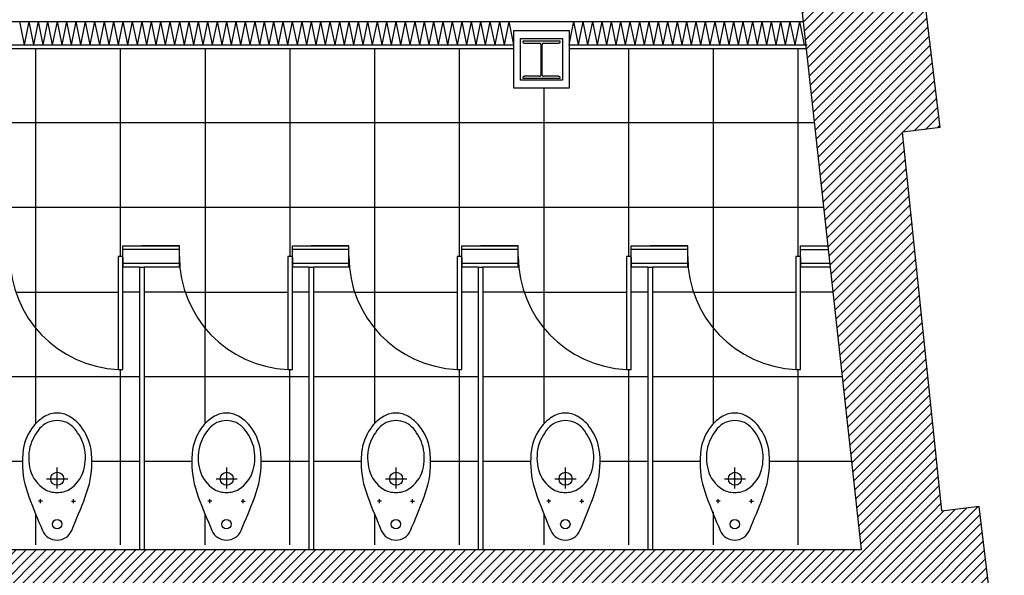
# Model space of a CAD drawing. Units: inches. Extents: x -669 to 13144, y 411 to 2428.
# Drawn here: x 7028 to 7237, y 1719 to 1837 of the extents above; entities that cross this region are included whole.
import ezdxf

# ---------------------------------------------------------------- set-up
doc = ezdxf.new("R2010")
doc.units = ezdxf.units.IN
doc.header["$MEASUREMENT"] = 0
doc.layers.add('A-E-HATCH-MUR', color=8, linetype='Continuous')
doc.layers.add('A-E-STRUCTURE', color=6, linetype='Continuous')
pattern_1 = [(45, (12561.9544, 9154.9861), (-1.06066017, 1.06066017), [])]

# ---------------------------------------------------------------- blocks, each defined once
blk = doc.blocks.new('H BEAM')
at = {"layer": 'A-E-STRUCTURE', "color": 2}
for p, q in [((-10043.23, 384.49), (-10051.15, 384.49)), ((-10051.15, 384.49), (-10051.15, 384.34)), ((-10043.24, 384.49), (-10051.15, 384.49)), ((-10050.88, 384.06), (-10047.6, 384.06)), ((-10050.87, 384.06), (-10047.6, 384.06)), ((-10047.33, 383.79), (-10047.33, 377.28)), ((-10047.32, 383.79), (-10047.32, 377.28)), ((-10047.05, 377.28), (-10047.05, 383.79)), ((-10046.78, 384.06), (-10043.5, 384.06)), ((-10046.78, 384.06), (-10043.51, 384.06)), ((-10043.23, 384.34), (-10043.23, 384.49)), ((-10051.15, 376.73), (-10051.15, 376.58)), ((-10047.6, 377.01), (-10050.88, 377.01)), ((-10047.6, 377.01), (-10050.87, 377.01)), ((-10043.5, 377.01), (-10046.78, 377.01)), ((-10043.51, 377.01), (-10046.78, 377.01)), ((-10043.23, 376.58), (-10043.23, 376.73)), ((-10051.15, 376.58), (-10043.23, 376.58)), ((-10051.15, 376.58), (-10043.24, 376.58))]:
    blk.add_line(p, q, dxfattribs=at)
for centre, major_axis, start_param, end_param in [((-10050.88, 384.34), (0.193, 0.193), 2.356194, 3.926991), ((-10047.6, 383.79), (0.193, 0.193), 5.497787, 7.068583), ((-10047.6, 383.79), (0.193, 0.193), 5.497787, 7.068583), ((-10047.6, 383.79), (0.193, 0.193), 5.497787, 7.068583), ((-10047.6, 383.79), (0.193, 0.193), 5.497787, 7.068583), ((-10046.78, 383.79), (0.193, 0.193), 0.785398, 2.356194), ((-10046.78, 383.79), (0.193, 0.193), 0.785398, 2.356194), ((-10046.78, 383.79), (0.193, 0.193), 0.785398, 2.356194), ((-10046.78, 383.79), (0.193, 0.193), 0.785398, 2.356194), ((-10043.5, 384.34), (0.193, 0.193), 3.926991, 5.497787), ((-10043.5, 384.34), (0.193, 0.193), 3.926991, 5.497787), ((-10050.88, 376.73), (-0.193, 0.193), -0.785398, 0.785398), ((-10050.88, 376.73), (-0.193, 0.193), -0.785398, 0.785398), ((-10047.6, 377.28), (-0.193, 0.193), 2.356194, 3.926991), ((-10047.6, 377.28), (-0.193, 0.193), 2.356194, 3.926991), ((-10047.6, 377.28), (-0.193, 0.193), 2.356194, 3.926991), ((-10047.6, 377.28), (-0.193, 0.193), 2.356194, 3.926991), ((-10046.78, 377.28), (0.193, 0.193), 2.356194, 3.926991), ((-10046.78, 377.28), (0.193, 0.193), 2.356194, 3.926991), ((-10046.78, 377.28), (0.193, 0.193), 2.356194, 3.926991), ((-10046.78, 377.28), (0.193, 0.193), 2.356194, 3.926991), ((-10043.5, 376.73), (-0.193, 0.193), 3.926991, 5.497787), ((-10043.5, 376.73), (-0.193, 0.193), 3.926991, 5.497787)]:
    blk.add_ellipse(centre, major_axis=major_axis, ratio=1, start_param=start_param, end_param=end_param, dxfattribs=at)

msp = doc.modelspace()

# ---------------------------------------------------------------- hatches: boundary and pattern name
h = msp.add_hatch()
h.set_pattern_fill('ANSI37', color=8, scale=144, angle=45, style=0)
h.set_pattern_definition([(90, (677.644, -3243.224), (-18, 4e-15), []), (180, (677.644, -3243.224), (-4e-15, -18), [])])
h.paths.add_polyline_path([(6913.896, 1824.605), (6904.709, 1824.605), (6904.709, 1788.588), (6913.896, 1788.588)])
h.paths.add_polyline_path([(7143.604, 1822.088), (7133.209, 1822.088), (7133.209, 1830.546), (6917.209, 1830.546), (6917.209, 1824.605), (6913.896, 1824.605), (6913.896, 1788.588), (6918.151, 1788.588), (6918.151, 1786.338, 0.4020579), (6941.151, 1762.358), (6941.151, 1786.338), (6942.151, 1786.338), (6942.151, 1788.588), (6946.151, 1788.588), (6954.151, 1788.588), (6954.151, 1786.338, 0.4020579), (6977.151, 1762.358), (6977.151, 1786.338), (6978.151, 1786.338), (6978.151, 1788.588), (6982.151, 1788.588), (6990.151, 1788.588), (6990.151, 1786.338, 0.4020579), (7013.151, 1762.358), (7013.151, 1786.338), (7014.151, 1786.338), (7014.151, 1788.588), (7018.151, 1788.588), (7026.151, 1788.588), (7026.151, 1786.338, 0.4020579), (7049.151, 1762.358), (7049.151, 1786.338), (7050.151, 1786.338), (7050.151, 1788.588), (7054.151, 1788.588), (7062.151, 1788.588), (7062.151, 1786.338, 0.4020579), (7085.151, 1762.358), (7085.151, 1786.338), (7086.151, 1786.338), (7086.151, 1788.588), (7090.151, 1788.588), (7098.151, 1788.588), (7098.151, 1786.338, 0.4020579), (7121.151, 1762.358), (7121.151, 1786.338), (7122.151, 1786.338), (7122.151, 1788.588), (7126.151, 1788.588), (7134.151, 1788.588), (7134.151, 1786.338, 0.2340306), (7143.604, 1767.249)])
h.paths.add_polyline_path([(7195.386, 1830.546), (7144.959, 1830.546), (7144.959, 1822.088), (7143.604, 1822.088), (7143.604, 1767.249, 0.1535767), (7157.151, 1762.358), (7157.151, 1786.338), (7158.151, 1786.338), (7158.151, 1788.588), (7162.151, 1788.588), (7170.151, 1788.588), (7170.151, 1786.338, 0.4020579), (7193.151, 1762.358), (7193.151, 1786.338), (7194.151, 1786.338), (7194.151, 1788.588), (7199.998, 1788.588)])
at = {"layer": 'A-E-HATCH-MUR'}
h = msp.add_hatch(dxfattribs=at)
h.set_pattern_fill('ANSI31', color=8, scale=12, style=0)
h.set_pattern_definition(pattern_1)
h.paths.add_polyline_path([(7155.488, 2103.455), (7127.048, 2091.115), (7147.443, 2042.555), (7168.961, 2050.678), (7168.986, 2050.613), (7176.52, 2053.38)])
h.paths.add_polyline_path([(7203.147, 1981.687), (7172.854, 1974.216), (7178.368, 1931.463), (7183.334, 1932.051), (7183.687, 1929.307), (7209.504, 1932.399)])
h.paths.add_polyline_path([(7219.192, 1851.698), (7193.402, 1848.594), (7197.525, 1811.092), (7215.823, 1812.744), (7223.766, 1813.7)])
h = msp.add_hatch(dxfattribs=at)
h.set_pattern_fill('ANSI31', color=8, scale=12, style=0)
h.set_pattern_definition(pattern_1)
h.paths.add_polyline_path([(7206.364, 1730.676), (7224.127, 1732.28), (7215.823, 1812.744), (7197.525, 1811.092)])
h = msp.add_hatch(dxfattribs=at)
h.set_pattern_fill('ANSI31', color=8, scale=12, style=0)
h.set_pattern_definition(pattern_1)
h.paths.add_polyline_path([(6936.608, 1707.088), (6936.608, 1724.088), (6657.124, 1724.088), (6657.124, 1707.088)])
h.paths.add_polyline_path([(6936.608, 1724.088), (6936.608, 1707.088), (7210.516, 1707.088), (7211.089, 1702.331), (7211.14, 1691.859), (7211.132, 1688.584), (7228.131, 1688.479), (7228.324, 1692.625), (7236.731, 1694.514), (7232.071, 1733.231), (7224.127, 1732.275), (7224.127, 1732.28), (7206.364, 1730.676), (7207.088, 1724.088)])
h.paths.add_polyline_path([(7237.426, 1609.83), (7227.947, 1609.868), (7227.947, 1615.013), (7210.955, 1614.909), (7211.18, 1609.937), (7210.945, 1572.333), (7210.938, 1572.333), (7210.899, 1566.091), (7230.621, 1566.091), (7230.621, 1566.072), (7237.399, 1566.03)])

# ---------------------------------------------------------------- linework, layer by layer
at = {"color": 6}
for p, q in [((7223.766, 1813.7), (7219.192, 1851.698)), ((7207.088, 1724.088), (7193.402, 1848.594)), ((7133.209, 1834.338), (7144.959, 1834.338)), ((7133.209, 1822.088), (7133.209, 1834.338)), ((7144.959, 1834.338), (7144.959, 1822.088)), ((7144.959, 1822.088), (7133.209, 1822.088)), ((7223.766, 1813.7), (7215.823, 1812.744)), ((7224.127, 1732.28), (7215.823, 1812.744)), ((7232.071, 1733.231), (7224.127, 1732.275)), ((7236.731, 1694.514), (7232.071, 1733.231)), ((6657.124, 1724.088), (7207.088, 1724.088))]:
    msp.add_line(p, q, dxfattribs=at)
at = {"color": 1}
for p, q in [((6975.146, 1836.255), (7194.676, 1836.255)), ((6917.209, 1831.296), (7133.209, 1831.296)), ((7144.959, 1831.296), (7195.524, 1831.296)), ((7062.151, 1787.838), (7050.151, 1787.838)), ((7098.151, 1787.838), (7086.151, 1787.838)), ((7134.151, 1787.838), (7122.151, 1787.838)), ((7170.151, 1787.838), (7158.151, 1787.838)), ((7194.151, 1787.838), (7199.998, 1787.838)), ((7062.151, 1784.838), (7050.151, 1784.838)), ((7098.151, 1784.838), (7086.151, 1784.838)), ((7134.151, 1784.838), (7122.151, 1784.838)), ((7170.151, 1784.838), (7158.151, 1784.838)), ((7200.41, 1784.838), (7194.151, 1784.838)), ((7036.19, 1737.052), (7036.19, 1741.552)), ((7072.19, 1737.052), (7072.19, 1741.552)), ((7108.19, 1737.052), (7108.19, 1741.552)), ((7144.19, 1737.052), (7144.19, 1741.552)), ((7180.19, 1737.052), (7180.19, 1741.552)), ((7033.94, 1739.114), (7038.44, 1739.114)), ((7069.94, 1739.114), (7074.44, 1739.114)), ((7105.94, 1739.114), (7110.44, 1739.114)), ((7141.94, 1739.114), (7146.44, 1739.114)), ((7177.94, 1739.114), (7182.44, 1739.114)), ((7029.297, 1738.02), (7030.157, 1735.27)), ((7042.15, 1735.28), (7043.008, 1738.018)), ((7065.297, 1738.02), (7066.157, 1735.27)), ((7078.15, 1735.28), (7079.008, 1738.018)), ((7101.297, 1738.02), (7102.157, 1735.27)), ((7114.15, 1735.28), (7115.008, 1738.018)), ((7137.297, 1738.02), (7138.157, 1735.27)), ((7150.15, 1735.28), (7151.008, 1738.018)), ((7173.297, 1738.02), (7174.157, 1735.27)), ((7186.15, 1735.28), (7187.008, 1738.018)), ((7032.629, 1733.919), (7032.63, 1734.768)), ((7039.674, 1733.918), (7039.675, 1734.767)), ((7068.629, 1733.919), (7068.63, 1734.768)), ((7075.674, 1733.918), (7075.675, 1734.767)), ((7104.629, 1733.919), (7104.63, 1734.768)), ((7111.674, 1733.918), (7111.675, 1734.767)), ((7140.629, 1733.919), (7140.63, 1734.768)), ((7147.674, 1733.918), (7147.675, 1734.767)), ((7176.629, 1733.919), (7176.63, 1734.768)), ((7183.674, 1733.918), (7183.674, 1734.767)), ((7033.054, 1734.343), (7032.205, 1734.344)), ((7039.25, 1734.342), (7040.099, 1734.342)), ((7069.054, 1734.343), (7068.205, 1734.344)), ((7075.25, 1734.342), (7076.099, 1734.342)), ((7105.054, 1734.343), (7104.205, 1734.344)), ((7111.25, 1734.342), (7112.099, 1734.342)), ((7141.054, 1734.343), (7140.205, 1734.344)), ((7147.25, 1734.342), (7148.099, 1734.342)), ((7177.054, 1734.343), (7176.205, 1734.344)), ((7183.25, 1734.342), (7184.099, 1734.342))]:
    msp.add_line(p, q, dxfattribs=at)
at = {"color": 3}
for p, q in [((6917.209, 1830.546), (7133.209, 1830.546)), ((7144.959, 1830.546), (7195.524, 1830.546))]:
    msp.add_line(p, q, dxfattribs=at)
at = {"color": 8}
for p, q in [((7144.959, 1822.088), (7143.609, 1822.088)), ((7053.651, 1778.776), (7050.151, 1778.776)), ((7063.374, 1778.776), (7054.651, 1778.776)), ((7089.651, 1778.776), (7086.151, 1778.776)), ((7099.374, 1778.776), (7090.651, 1778.776)), ((7125.651, 1778.776), (7122.151, 1778.776)), ((7135.374, 1778.776), (7126.651, 1778.776)), ((7161.651, 1778.776), (7158.151, 1778.776)), ((7171.374, 1778.776), (7162.651, 1778.776)), ((7201.077, 1778.776), (7194.151, 1778.776)), ((7031.644, 1750.878), (7031.644, 1771.058)), ((7067.644, 1750.878), (7067.644, 1771.058)), ((7103.644, 1750.878), (7103.644, 1771.058)), ((7139.644, 1750.878), (7139.644, 1771.058)), ((7175.644, 1750.878), (7175.644, 1771.058)), ((7049.644, 1725.123), (7049.644, 1762.338)), ((7085.644, 1725.123), (7085.644, 1762.338)), ((7121.644, 1725.123), (7121.644, 1762.338)), ((7157.644, 1725.123), (7157.644, 1762.338)), ((7193.644, 1725.123), (7193.644, 1762.338)), ((7053.651, 1760.776), (7018.651, 1760.776)), ((7089.651, 1760.776), (7054.651, 1760.776)), ((7125.651, 1760.776), (7090.651, 1760.776)), ((7143.604, 1760.776), (7126.651, 1760.776)), ((7161.651, 1760.776), (7143.604, 1760.776)), ((7203.055, 1760.776), (7162.651, 1760.776)), ((7028.774, 1742.776), (7018.651, 1742.776)), ((7053.651, 1742.776), (7043.533, 1742.776)), ((7064.81, 1742.776), (7054.651, 1742.776)), ((7089.651, 1742.776), (7079.533, 1742.776)), ((7100.81, 1742.776), (7090.651, 1742.776)), ((7125.651, 1742.776), (7115.533, 1742.776)), ((7136.774, 1742.776), (7126.651, 1742.776)), ((7161.651, 1742.776), (7151.533, 1742.776)), ((7172.774, 1742.776), (7162.651, 1742.776)), ((7205.034, 1742.776), (7187.533, 1742.776)), ((7031.644, 1725.123), (7031.644, 1731.513)), ((7067.644, 1725.123), (7067.644, 1731.513)), ((7103.644, 1725.123), (7103.644, 1731.513)), ((7139.644, 1725.123), (7139.644, 1731.513)), ((7175.644, 1725.123), (7175.644, 1732.089))]:
    msp.add_line(p, q, dxfattribs=at)
at = {"color": 2}
for p, q in [((7050.151, 1784.088), (7050.151, 1788.588)), ((7050.151, 1788.588), (7054.151, 1788.588)), ((7062.151, 1788.588), (7054.151, 1788.588)), ((7054.151, 1788.588), (7062.151, 1788.588)), ((7062.151, 1784.088), (7062.151, 1788.588)), ((7086.151, 1784.088), (7086.151, 1788.588)), ((7086.151, 1788.588), (7090.151, 1788.588)), ((7098.151, 1788.588), (7090.151, 1788.588)), ((7090.151, 1788.588), (7098.151, 1788.588)), ((7098.151, 1784.088), (7098.151, 1788.588)), ((7122.151, 1784.088), (7122.151, 1788.588)), ((7122.151, 1788.588), (7126.151, 1788.588)), ((7134.151, 1788.588), (7126.151, 1788.588)), ((7126.151, 1788.588), (7134.151, 1788.588)), ((7134.151, 1784.088), (7134.151, 1788.588)), ((7158.151, 1784.088), (7158.151, 1788.588)), ((7158.151, 1788.588), (7162.151, 1788.588)), ((7170.151, 1788.588), (7162.151, 1788.588)), ((7162.151, 1788.588), (7170.151, 1788.588)), ((7170.151, 1784.088), (7170.151, 1788.588)), ((7194.151, 1784.088), (7194.151, 1788.588)), ((7194.151, 1788.588), (7199.998, 1788.588)), ((7050.151, 1786.088), (7050.151, 1784.088)), ((7086.151, 1786.088), (7086.151, 1784.088)), ((7122.151, 1786.088), (7122.151, 1784.088)), ((7158.151, 1786.088), (7158.151, 1784.088)), ((7194.151, 1786.088), (7194.151, 1784.088)), ((7053.651, 1784.088), (7050.151, 1784.088)), ((7053.651, 1784.088), (7054.651, 1784.088)), ((7053.651, 1784.088), (7053.651, 1724.088)), ((7062.151, 1784.088), (7054.651, 1784.088)), ((7054.651, 1784.088), (7054.651, 1724.088)), ((7089.651, 1784.088), (7086.151, 1784.088)), ((7089.651, 1784.088), (7090.651, 1784.088)), ((7089.651, 1784.088), (7089.651, 1724.088)), ((7098.151, 1784.088), (7090.651, 1784.088)), ((7090.651, 1784.088), (7090.651, 1724.088)), ((7125.651, 1784.088), (7122.151, 1784.088)), ((7125.651, 1784.088), (7126.651, 1784.088)), ((7125.651, 1784.088), (7125.651, 1724.088)), ((7134.151, 1784.088), (7126.651, 1784.088)), ((7126.651, 1784.088), (7126.651, 1724.088)), ((7161.651, 1784.088), (7158.151, 1784.088)), ((7161.651, 1784.088), (7162.651, 1784.088)), ((7161.651, 1784.088), (7161.651, 1724.088)), ((7161.651, 1784.088), (7161.651, 1724.088)), ((7170.151, 1784.088), (7162.651, 1784.088)), ((7162.651, 1784.088), (7162.651, 1724.088)), ((7162.651, 1784.088), (7162.651, 1724.088)), ((7197.651, 1784.088), (7194.151, 1784.088)), ((7200.493, 1784.088), (7196.151, 1784.088)), ((7200.151, 1784.088), (7196.151, 1784.088))]:
    msp.add_line(p, q, dxfattribs=at)
for points in [[(7134.625, 1832.671), (7143.542, 1832.671), (7143.542, 1823.754), (7134.625, 1823.754)], [(7050.151, 1786.338), (7049.151, 1786.338), (7049.151, 1762.338), (7050.151, 1762.338)], [(7086.151, 1786.338), (7085.151, 1786.338), (7085.151, 1762.338), (7086.151, 1762.338)], [(7122.151, 1786.338), (7121.151, 1786.338), (7121.151, 1762.338), (7122.151, 1762.338)], [(7158.151, 1786.338), (7157.151, 1786.338), (7157.151, 1762.338), (7158.151, 1762.338)], [(7194.151, 1786.338), (7193.151, 1786.338), (7193.151, 1762.338), (7194.151, 1762.338)]]:
    msp.add_lwpolyline(points, close=True, dxfattribs=at)
at = {"color": 1}
for points in [[(7036.155, 1751.489, 0.221073), (7032.447, 1749.798, 0.102493), (7030.382, 1745.888, 0.121565), (7030.466, 1741.007, 0.187395), (7033.521, 1736.89, 0.126952), (7036.152, 1736.21, 0.126952), (7038.784, 1736.889, 0.187395), (7041.84, 1741.005, 0.121565), (7041.926, 1745.885, 0.102493), (7039.863, 1749.797, 0.221073)], [(7072.155, 1751.489, 0.221073), (7068.447, 1749.798, 0.102493), (7066.382, 1745.888, 0.121565), (7066.466, 1741.007, 0.187395), (7069.521, 1736.89, 0.126952), (7072.152, 1736.21, 0.126952), (7074.784, 1736.889, 0.187395), (7077.84, 1741.005, 0.121565), (7077.926, 1745.885, 0.102493), (7075.863, 1749.797, 0.221073)], [(7108.155, 1751.489, 0.221073), (7104.447, 1749.798, 0.102493), (7102.382, 1745.888, 0.121565), (7102.466, 1741.007, 0.187395), (7105.521, 1736.89, 0.126952), (7108.152, 1736.21, 0.126952), (7110.784, 1736.889, 0.187395), (7113.84, 1741.005, 0.121565), (7113.926, 1745.885, 0.102493), (7111.863, 1749.797, 0.221073)], [(7144.155, 1751.489, 0.221073), (7140.447, 1749.798, 0.102493), (7138.382, 1745.888, 0.121565), (7138.466, 1741.007, 0.187395), (7141.521, 1736.89, 0.126952), (7144.152, 1736.21, 0.126952), (7146.784, 1736.889, 0.187395), (7149.84, 1741.005, 0.121565), (7149.926, 1745.885, 0.102493), (7147.863, 1749.797, 0.221073)], [(7180.155, 1751.489, 0.221073), (7176.447, 1749.798, 0.102493), (7174.382, 1745.888, 0.121565), (7174.466, 1741.007, 0.187395), (7177.521, 1736.89, 0.126952), (7180.152, 1736.21, 0.126952), (7182.784, 1736.889, 0.187395), (7185.84, 1741.005, 0.121565), (7185.926, 1745.885, 0.102493), (7183.863, 1749.797, 0.221073)]]:
    msp.add_lwpolyline(points, format="xyb", close=True, dxfattribs=at)
for centre in [(7036.19, 1739.114), (7072.19, 1739.114), (7108.19, 1739.114), (7144.19, 1739.114), (7180.19, 1739.114)]:
    msp.add_circle(centre, 1.382, dxfattribs=at)
at = {"color": 2}
for centre in [(7036.151, 1729.453), (7072.151, 1729.453), (7108.151, 1729.453), (7144.151, 1729.453), (7180.151, 1729.453)]:
    msp.add_circle(centre, 0.997, dxfattribs=at)
at = {"color": 1}
for centre, radius, start, end in [((7050.151, 1786.338), 24, 179.99994, 267.61193), ((7086.151, 1786.338), 24, 179.99994, 267.61193), ((7122.151, 1786.338), 24, 179.99994, 267.61193), ((7158.151, 1786.338), 24, 179.99994, 267.61193), ((7194.151, 1786.338), 24, 179.99994, 267.61193), ((7038.504, 1744.212), 9.565, 120.60727, 140.3767), ((7036.053, 1747.999), 5.061, 88.8346, 118.5542), ((7036.257, 1747.999), 5.061, 61.42378, 91.14338), ((7033.804, 1744.213), 9.565, 39.6014, 59.37083), ((7074.504, 1744.212), 9.565, 120.60727, 140.3767), ((7072.053, 1747.999), 5.061, 88.8346, 118.5542), ((7072.256, 1747.999), 5.061, 61.42378, 91.14338), ((7069.804, 1744.213), 9.565, 39.6014, 59.37083), ((7110.504, 1744.212), 9.565, 120.60727, 140.3767), ((7108.053, 1747.999), 5.061, 88.8346, 118.5542), ((7108.256, 1747.999), 5.061, 61.42378, 91.14338), ((7105.804, 1744.213), 9.565, 39.6014, 59.37083), ((7146.504, 1744.212), 9.565, 120.60727, 140.3767), ((7144.053, 1747.999), 5.061, 88.8346, 118.5542), ((7144.256, 1747.999), 5.061, 61.42378, 91.14338), ((7141.804, 1744.213), 9.565, 39.6014, 59.37083), ((7182.504, 1744.212), 9.565, 120.60727, 140.3767), ((7180.053, 1747.999), 5.061, 88.8346, 118.5542), ((7180.256, 1747.999), 5.061, 61.42378, 91.14338), ((7177.804, 1744.213), 9.565, 39.6014, 59.37083), ((7039.909, 1743.477), 11.121, 142.07694, 170.36667), ((7032.398, 1743.478), 11.121, 9.61178, 37.90151), ((7075.909, 1743.477), 11.121, 142.07694, 170.36667), ((7068.398, 1743.478), 11.121, 9.61178, 37.90151), ((7111.909, 1743.477), 11.121, 142.07694, 170.36667), ((7104.398, 1743.478), 11.121, 9.61178, 37.90151), ((7147.909, 1743.477), 11.121, 142.07694, 170.36667), ((7140.398, 1743.478), 11.121, 9.61178, 37.90151), ((7183.909, 1743.477), 11.121, 142.07694, 170.36667), ((7176.398, 1743.478), 11.121, 9.61178, 37.90151), ((7049.721, 1742.671), 20.947, 172.6864, 192.82839), ((7022.586, 1742.676), 20.947, 347.15006, 7.29205), ((7085.721, 1742.671), 20.947, 172.6864, 192.82839), ((7058.586, 1742.676), 20.947, 347.15006, 7.29205), ((7121.721, 1742.671), 20.947, 172.6864, 192.82839), ((7094.586, 1742.676), 20.947, 347.15006, 7.29205), ((7157.721, 1742.671), 20.947, 172.6864, 192.82839), ((7130.586, 1742.676), 20.947, 347.15006, 7.29205), ((7193.721, 1742.671), 20.947, 172.6864, 192.82839), ((7166.586, 1742.676), 20.947, 347.15006, 7.29205), ((7221.593, 1808.872), 205.098, 201.03032, 203.17464), ((6850.71, 1808.872), 205.098, 336.82536, 338.97281), ((7257.593, 1808.872), 205.098, 201.03032, 203.17464), ((6886.71, 1808.872), 205.098, 336.82536, 338.97281), ((7293.593, 1808.872), 205.098, 201.03032, 203.17464), ((6922.71, 1808.872), 205.098, 336.82536, 338.97281), ((7329.593, 1808.872), 205.098, 201.03032, 203.17464), ((6958.71, 1808.872), 205.098, 336.82536, 338.97281), ((7365.593, 1808.872), 205.098, 201.03032, 203.17464), ((6994.71, 1808.872), 205.098, 336.82536, 338.97281), ((7036.151, 1729.453), 3.366, 202.62566, 270), ((7036.151, 1729.453), 3.366, 270, 337.37434), ((7072.151, 1729.453), 3.366, 202.62566, 270), ((7072.151, 1729.453), 3.366, 270, 337.37434), ((7108.151, 1729.453), 3.366, 202.62566, 270), ((7108.151, 1729.453), 3.366, 270, 337.37434), ((7144.151, 1729.453), 3.366, 202.62566, 270), ((7144.151, 1729.453), 3.366, 270, 337.37434), ((7180.151, 1729.453), 3.366, 202.62566, 270), ((7180.151, 1729.453), 3.366, 270, 337.37434)]:
    msp.add_arc(centre, radius, start, end, dxfattribs=at)
at = {"layer": 'A-E-HATCH-MUR', "color": 8}
for p, q in [((7029.209, 1831.296), (7028.209, 1836.255)), ((7029.209, 1831.296), (7030.209, 1836.255)), ((7031.209, 1831.296), (7030.209, 1836.255)), ((7031.209, 1831.296), (7032.209, 1836.255)), ((7033.209, 1831.296), (7032.209, 1836.255)), ((7033.209, 1831.296), (7034.209, 1836.255)), ((7035.209, 1831.296), (7034.209, 1836.255)), ((7035.209, 1831.296), (7036.209, 1836.255)), ((7037.209, 1831.296), (7036.209, 1836.255)), ((7037.209, 1831.296), (7038.209, 1836.255)), ((7039.209, 1831.296), (7038.209, 1836.255)), ((7039.209, 1831.296), (7040.209, 1836.255)), ((7039.209, 1831.296), (7040.209, 1836.255)), ((7039.209, 1831.296), (7040.209, 1836.255)), ((7041.209, 1831.296), (7040.209, 1836.255)), ((7041.209, 1831.296), (7040.209, 1836.255)), ((7041.209, 1831.296), (7040.209, 1836.255)), ((7041.209, 1831.296), (7042.209, 1836.255)), ((7043.209, 1831.296), (7042.209, 1836.255)), ((7043.209, 1831.296), (7044.209, 1836.255)), ((7045.209, 1831.296), (7044.209, 1836.255)), ((7045.209, 1831.296), (7046.209, 1836.255)), ((7047.209, 1831.296), (7046.209, 1836.255)), ((7047.209, 1831.296), (7048.209, 1836.255)), ((7049.209, 1831.296), (7048.209, 1836.255)), ((7049.209, 1831.296), (7050.209, 1836.255)), ((7051.209, 1831.296), (7050.209, 1836.255)), ((7051.209, 1831.296), (7052.209, 1836.255)), ((7051.209, 1831.296), (7052.209, 1836.255)), ((7051.209, 1831.296), (7052.209, 1836.255)), ((7053.209, 1831.296), (7052.209, 1836.255)), ((7053.209, 1831.296), (7052.209, 1836.255)), ((7053.209, 1831.296), (7052.209, 1836.255)), ((7053.209, 1831.296), (7054.209, 1836.255)), ((7055.209, 1831.296), (7054.209, 1836.255)), ((7055.209, 1831.296), (7056.209, 1836.255)), ((7057.209, 1831.296), (7056.209, 1836.255)), ((7057.209, 1831.296), (7058.209, 1836.255)), ((7059.209, 1831.296), (7058.209, 1836.255)), ((7059.209, 1831.296), (7060.209, 1836.255)), ((7061.209, 1831.296), (7060.209, 1836.255)), ((7061.209, 1831.296), (7062.209, 1836.255)), ((7063.209, 1831.296), (7062.209, 1836.255)), ((7063.209, 1831.296), (7064.209, 1836.255)), ((7063.209, 1831.296), (7064.209, 1836.255)), ((7063.209, 1831.296), (7064.209, 1836.255)), ((7065.209, 1831.296), (7064.209, 1836.255)), ((7065.209, 1831.296), (7064.209, 1836.255)), ((7065.209, 1831.296), (7064.209, 1836.255)), ((7065.209, 1831.296), (7066.209, 1836.255)), ((7067.209, 1831.296), (7066.209, 1836.255)), ((7067.209, 1831.296), (7068.209, 1836.255)), ((7069.209, 1831.296), (7068.209, 1836.255)), ((7069.209, 1831.296), (7070.209, 1836.255)), ((7071.209, 1831.296), (7070.209, 1836.255)), ((7071.209, 1831.296), (7072.209, 1836.255)), ((7073.209, 1831.296), (7072.209, 1836.255)), ((7073.209, 1831.296), (7074.209, 1836.255)), ((7075.209, 1831.296), (7074.209, 1836.255)), ((7075.209, 1831.296), (7076.209, 1836.255)), ((7075.209, 1831.296), (7076.209, 1836.255)), ((7075.209, 1831.296), (7076.209, 1836.255)), ((7077.209, 1831.296), (7076.209, 1836.255)), ((7077.209, 1831.296), (7076.209, 1836.255)), ((7077.209, 1831.296), (7076.209, 1836.255)), ((7077.209, 1831.296), (7078.209, 1836.255)), ((7079.209, 1831.296), (7078.209, 1836.255)), ((7079.209, 1831.296), (7080.209, 1836.255)), ((7081.209, 1831.296), (7080.209, 1836.255)), ((7081.209, 1831.296), (7082.209, 1836.255)), ((7083.209, 1831.296), (7082.209, 1836.255)), ((7083.209, 1831.296), (7084.209, 1836.255)), ((7085.209, 1831.296), (7084.209, 1836.255)), ((7085.209, 1831.296), (7086.209, 1836.255)), ((7087.209, 1831.296), (7086.209, 1836.255)), ((7087.209, 1831.296), (7088.209, 1836.255)), ((7089.209, 1831.296), (7088.209, 1836.255)), ((7089.209, 1831.296), (7090.209, 1836.255)), ((7091.209, 1831.296), (7090.209, 1836.255)), ((7091.209, 1831.296), (7092.209, 1836.255)), ((7093.209, 1831.296), (7092.209, 1836.255)), ((7093.209, 1831.296), (7094.209, 1836.255)), ((7095.209, 1831.296), (7094.209, 1836.255)), ((7095.209, 1831.296), (7096.209, 1836.255)), ((7095.209, 1831.296), (7096.209, 1836.255)), ((7095.209, 1831.296), (7096.209, 1836.255)), ((7097.209, 1831.296), (7096.209, 1836.255)), ((7097.209, 1831.296), (7096.209, 1836.255)), ((7097.209, 1831.296), (7096.209, 1836.255)), ((7097.209, 1831.296), (7098.209, 1836.255)), ((7099.209, 1831.296), (7098.209, 1836.255)), ((7099.209, 1831.296), (7100.209, 1836.255)), ((7101.209, 1831.296), (7100.209, 1836.255)), ((7101.209, 1831.296), (7102.209, 1836.255)), ((7103.209, 1831.296), (7102.209, 1836.255)), ((7103.209, 1831.296), (7104.209, 1836.255)), ((7105.209, 1831.296), (7104.209, 1836.255)), ((7105.209, 1831.296), (7106.209, 1836.255)), ((7107.209, 1831.296), (7106.209, 1836.255)), ((7107.209, 1831.296), (7108.209, 1836.255)), ((7107.209, 1831.296), (7108.209, 1836.255)), ((7107.209, 1831.296), (7108.209, 1836.255)), ((7109.209, 1831.296), (7108.209, 1836.255)), ((7109.209, 1831.296), (7108.209, 1836.255)), ((7109.209, 1831.296), (7108.209, 1836.255)), ((7109.209, 1831.296), (7110.209, 1836.255)), ((7111.209, 1831.296), (7110.209, 1836.255)), ((7111.209, 1831.296), (7112.209, 1836.255)), ((7113.209, 1831.296), (7112.209, 1836.255)), ((7113.209, 1831.296), (7114.209, 1836.255)), ((7115.209, 1831.296), (7114.209, 1836.255)), ((7115.209, 1831.296), (7116.209, 1836.255)), ((7117.209, 1831.296), (7116.209, 1836.255)), ((7117.209, 1831.296), (7118.209, 1836.255)), ((7119.209, 1831.296), (7118.209, 1836.255)), ((7119.209, 1831.296), (7120.209, 1836.255)), ((7119.209, 1831.296), (7120.209, 1836.255)), ((7119.209, 1831.296), (7120.209, 1836.255)), ((7121.209, 1831.296), (7120.209, 1836.255)), ((7121.209, 1831.296), (7120.209, 1836.255)), ((7121.209, 1831.296), (7120.209, 1836.255)), ((7121.209, 1831.296), (7122.209, 1836.255)), ((7123.209, 1831.296), (7122.209, 1836.255)), ((7123.209, 1831.296), (7124.209, 1836.255)), ((7125.209, 1831.296), (7124.209, 1836.255)), ((7125.209, 1831.296), (7126.209, 1836.255)), ((7127.209, 1831.296), (7126.209, 1836.255)), ((7127.209, 1831.296), (7128.209, 1836.255)), ((7129.209, 1831.296), (7128.209, 1836.255)), ((7129.209, 1831.296), (7130.209, 1836.255)), ((7131.209, 1831.296), (7130.209, 1836.255)), ((7131.209, 1831.296), (7132.209, 1836.255)), ((7131.209, 1831.296), (7132.209, 1836.255)), ((7131.209, 1831.296), (7132.209, 1836.255)), ((7133.209, 1831.296), (7132.209, 1836.255)), ((7144.959, 1831.296), (7145.959, 1836.255)), ((7146.959, 1831.296), (7145.959, 1836.255)), ((7146.959, 1831.296), (7147.959, 1836.255)), ((7148.959, 1831.296), (7147.959, 1836.255)), ((7148.959, 1831.296), (7149.959, 1836.255)), ((7150.959, 1831.296), (7149.959, 1836.255)), ((7150.959, 1831.296), (7151.959, 1836.255)), ((7152.959, 1831.296), (7151.959, 1836.255)), ((7152.959, 1831.296), (7153.959, 1836.255)), ((7154.959, 1831.296), (7153.959, 1836.255)), ((7154.959, 1831.296), (7155.959, 1836.255)), ((7154.959, 1831.296), (7155.959, 1836.255)), ((7154.959, 1831.296), (7155.959, 1836.255)), ((7156.959, 1831.296), (7155.959, 1836.255)), ((7156.959, 1831.296), (7155.959, 1836.255)), ((7156.959, 1831.296), (7155.959, 1836.255)), ((7156.959, 1831.296), (7157.959, 1836.255)), ((7158.959, 1831.296), (7157.959, 1836.255)), ((7158.959, 1831.296), (7159.959, 1836.255)), ((7160.959, 1831.296), (7159.959, 1836.255)), ((7160.959, 1831.296), (7161.959, 1836.255)), ((7162.959, 1831.296), (7161.959, 1836.255)), ((7162.959, 1831.296), (7163.959, 1836.255)), ((7164.959, 1831.296), (7163.959, 1836.255)), ((7164.959, 1831.296), (7165.959, 1836.255)), ((7166.959, 1831.296), (7165.959, 1836.255)), ((7166.959, 1831.296), (7167.959, 1836.255)), ((7166.959, 1831.296), (7167.959, 1836.255)), ((7166.959, 1831.296), (7167.959, 1836.255)), ((7168.959, 1831.296), (7167.959, 1836.255)), ((7168.959, 1831.296), (7167.959, 1836.255)), ((7168.959, 1831.296), (7167.959, 1836.255)), ((7168.959, 1831.296), (7169.959, 1836.255)), ((7170.959, 1831.296), (7169.959, 1836.255)), ((7170.959, 1831.296), (7171.959, 1836.255)), ((7172.959, 1831.296), (7171.959, 1836.255)), ((7172.959, 1831.296), (7173.959, 1836.255)), ((7174.959, 1831.296), (7173.959, 1836.255)), ((7174.959, 1831.296), (7175.959, 1836.255)), ((7176.959, 1831.296), (7175.959, 1836.255)), ((7176.959, 1831.296), (7177.959, 1836.255)), ((7178.959, 1831.296), (7177.959, 1836.255)), ((7178.959, 1831.296), (7179.959, 1836.255)), ((7178.959, 1831.296), (7179.959, 1836.255)), ((7178.959, 1831.296), (7179.959, 1836.255)), ((7180.959, 1831.296), (7179.959, 1836.255)), ((7180.959, 1831.296), (7179.959, 1836.255)), ((7180.959, 1831.296), (7179.959, 1836.255)), ((7180.959, 1831.296), (7181.959, 1836.255)), ((7182.959, 1831.296), (7181.959, 1836.255)), ((7182.959, 1831.296), (7183.959, 1836.255)), ((7184.959, 1831.296), (7183.959, 1836.255)), ((7184.959, 1831.296), (7185.959, 1836.255)), ((7186.959, 1831.296), (7185.959, 1836.255)), ((7186.959, 1831.296), (7187.959, 1836.255)), ((7188.959, 1831.296), (7187.959, 1836.255)), ((7188.959, 1831.296), (7189.959, 1836.255)), ((7190.959, 1831.296), (7189.959, 1836.255)), ((7190.959, 1831.296), (7191.959, 1836.255)), ((7190.959, 1831.296), (7191.959, 1836.255)), ((7190.959, 1831.296), (7191.959, 1836.255)), ((7192.959, 1831.296), (7191.959, 1836.255)), ((7192.959, 1831.296), (7191.959, 1836.255)), ((7192.959, 1831.296), (7191.959, 1836.255)), ((7192.959, 1831.296), (7193.959, 1836.255)), ((7194.959, 1831.296), (7193.959, 1836.255))]:
    msp.add_line(p, q, dxfattribs=at)

# ---------------------------------------------------------------- block references
msp.add_blockref('H BEAM', (17186.278, 1447.597))

doc.saveas('drawing.dxf')
